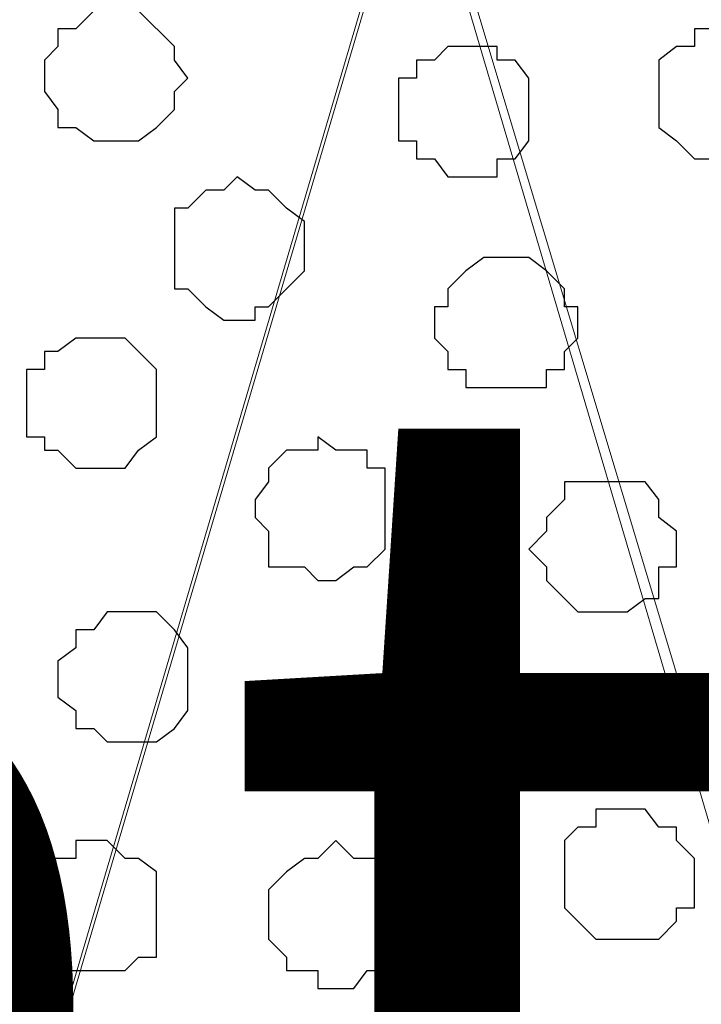
# Model space of a CAD drawing. Units: centimetres. Extents: x -8.5 to 8.7, y -9.5 to 13.4.
# Drawn here: x -1 to -0.6, y 0.1 to 0.6 of the extents above; entities that cross this region are included whole.
import ezdxf

# ---------------------------------------------------------------- set-up
doc = ezdxf.new("R2010")
doc.units = ezdxf.units.CM
doc.header["$MEASUREMENT"] = 0
doc.layers.add('Layer 1', color=7, linetype='Continuous')
doc.styles.add('240', font='arialbi.ttf', dxfattribs={"height": 1})

msp = doc.modelspace()

# ---------------------------------------------------------------- linework, layer by layer
at = {"layer": 'Layer 1', "color": 254}
msp.add_open_spline([(-7.03227, -0.90876), (-7.03227, -0.90876), (6.39163, -0.90876), (6.39163, -0.90876), (6.39163, -0.90876), (6.39163, -0.90876), (6.39163, 0.90946), (6.39163, 0.90946), (6.39163, 0.90946), (6.39163, 0.90946), (-7.03227, 0.90946), (-7.03227, 0.90946), (-7.03227, 0.90946), (-7.03227, 0.90946), (-7.03227, -0.90876), (-7.03227, -0.90876)], degree=3, knots=[0, 0, 0, 0, 0.25, 0.25, 0.25, 0.25, 0.5, 0.5, 0.5, 0.5, 0.75, 0.75, 0.75, 0.75, 1, 1, 1, 1], dxfattribs=at)
at = {"layer": 'Layer 1', "lineweight": 9}
for points, knots in [([(-7.03227, 0.90946), (-7.03227, 0.90946), (6.39163, 0.90946), (6.39163, 0.90946), (6.39163, 0.90946), (6.39163, 0.90946), (6.39163, -0.90876), (6.39163, -0.90876), (6.39163, -0.90876), (6.39163, -0.90876), (-7.03227, -0.90876), (-7.03227, -0.90876), (-7.03227, -0.90876), (-7.03227, -0.90876), (-7.03227, 0.90946), (-7.03227, 0.90946)], [0, 0, 0, 0, 0.25, 0.25, 0.25, 0.25, 0.5, 0.5, 0.5, 0.5, 0.75, 0.75, 0.75, 0.75, 1, 1, 1, 1]), ([(-1.16487, -0.64841), (-1.16487, -0.64841), (-0.78176, 0.64911), (-0.78176, 0.64911), (-0.78176, 0.64911), (-0.78176, 0.64911), (-0.77329, 0.67239), (-0.77329, 0.67239), (-0.77329, 0.67239), (-0.77329, 0.67239), (-0.78176, 0.69356), (-0.78176, 0.69356), (-0.78176, 0.69356), (-0.78176, 0.69356), (-0.78811, 0.71684), (-0.78811, 0.71684), (-0.78811, 0.71684), (-0.78811, 0.71684), (-0.79657, 0.73378), (-0.79657, 0.73378), (-0.79657, 0.73378), (-0.79657, 0.73378), (-0.83467, 0.77188), (-0.83467, 0.77188), (-0.83467, 0.77188), (-0.83467, 0.77188), (-0.88124, 0.79516), (-0.88124, 0.79516), (-0.88124, 0.79516), (-0.88124, 0.79516), (-0.94262, 0.81633), (-0.94262, 0.81633), (-0.94262, 0.81633), (-0.94262, 0.81633), (-1.01036, 0.83326), (-1.01036, 0.83326), (-1.01036, 0.83326), (-1.01036, 0.83326), (-1.08656, 0.83961), (-1.08656, 0.83961), (-1.08656, 0.83961), (-1.08656, 0.83961), (-1.16487, 0.84808), (-1.16487, 0.84808), (-1.16487, 0.84808), (-1.16487, 0.84808), (-1.24107, 0.83961), (-1.24107, 0.83961), (-1.24107, 0.83961), (-1.24107, 0.83961), (-1.31727, 0.83326), (-1.31727, 0.83326), (-1.31727, 0.83326), (-1.31727, 0.83326), (-1.38712, 0.81633), (-1.38712, 0.81633), (-1.38712, 0.81633), (-1.38712, 0.81633), (-1.44851, 0.79516), (-1.44851, 0.79516), (-1.44851, 0.79516), (-1.44851, 0.79516), (-1.49507, 0.77188), (-1.49507, 0.77188), (-1.49507, 0.77188), (-1.49507, 0.77188), (-1.53317, 0.73378), (-1.53317, 0.73378), (-1.53317, 0.73378), (-1.53317, 0.73378), (-1.53952, 0.71684), (-1.53952, 0.71684), (-1.53952, 0.71684), (-1.53952, 0.71684), (-1.54799, 0.69356), (-1.54799, 0.69356), (-1.54799, 0.69356), (-1.54799, 0.69356), (-1.55646, 0.67239), (-1.55646, 0.67239), (-1.55646, 0.67239), (-1.55646, 0.67239), (-1.54799, 0.64911), (-1.54799, 0.64911), (-1.54799, 0.64911), (-1.54799, 0.64911), (-1.16487, -0.64841), (-1.16487, -0.64841)], [0, 0, 0, 0, 0.045455, 0.045455, 0.045455, 0.045455, 0.090909, 0.090909, 0.090909, 0.090909, 0.136364, 0.136364, 0.136364, 0.136364, 0.181818, 0.181818, 0.181818, 0.181818, 0.227273, 0.227273, 0.227273, 0.227273, 0.272727, 0.272727, 0.272727, 0.272727, 0.318182, 0.318182, 0.318182, 0.318182, 0.363636, 0.363636, 0.363636, 0.363636, 0.409091, 0.409091, 0.409091, 0.409091, 0.454545, 0.454545, 0.454545, 0.454545, 0.5, 0.5, 0.5, 0.5, 0.545455, 0.545455, 0.545455, 0.545455, 0.590909, 0.590909, 0.590909, 0.590909, 0.636364, 0.636364, 0.636364, 0.636364, 0.681818, 0.681818, 0.681818, 0.681818, 0.727273, 0.727273, 0.727273, 0.727273, 0.772727, 0.772727, 0.772727, 0.772727, 0.818182, 0.818182, 0.818182, 0.818182, 0.863636, 0.863636, 0.863636, 0.863636, 0.909091, 0.909091, 0.909091, 0.909091, 0.954545, 0.954545, 0.954545, 0.954545, 1, 1, 1, 1]), ([(-0.37324, -0.64841), (-0.37324, -0.64841), (0.01623, 0.64064), (0.01623, 0.64064), (0.01623, 0.64064), (0.01623, 0.64064), (0.01623, 0.68721), (0.01623, 0.68721), (0.01623, 0.68721), (0.01623, 0.68721), (0.00988, 0.71049), (0.00988, 0.71049), (0.00988, 0.71049), (0.00988, 0.71049), (-0.00706, 0.73378), (-0.00706, 0.73378), (-0.00706, 0.73378), (-0.00706, 0.73378), (-0.04516, 0.76341), (-0.04516, 0.76341), (-0.04516, 0.76341), (-0.04516, 0.76341), (-0.08961, 0.79516), (-0.08961, 0.79516), (-0.08961, 0.79516), (-0.08961, 0.79516), (-0.15099, 0.81633), (-0.15099, 0.81633), (-0.15099, 0.81633), (-0.15099, 0.81633), (-0.22931, 0.83326), (-0.22931, 0.83326), (-0.22931, 0.83326), (-0.22931, 0.83326), (-0.30551, 0.83961), (-0.30551, 0.83961), (-0.30551, 0.83961), (-0.30551, 0.83961), (-0.38171, 0.84808), (-0.38171, 0.84808), (-0.38171, 0.84808), (-0.38171, 0.84808), (-0.45791, 0.84808), (-0.45791, 0.84808), (-0.45791, 0.84808), (-0.45791, 0.84808), (-0.53622, 0.83326), (-0.53622, 0.83326), (-0.53622, 0.83326), (-0.53622, 0.83326), (-0.60396, 0.82479), (-0.60396, 0.82479), (-0.60396, 0.82479), (-0.60396, 0.82479), (-0.66534, 0.80151), (-0.66534, 0.80151), (-0.66534, 0.80151), (-0.66534, 0.80151), (-0.72037, 0.77188), (-0.72037, 0.77188), (-0.72037, 0.77188), (-0.72037, 0.77188), (-0.75001, 0.74013), (-0.75001, 0.74013), (-0.75001, 0.74013), (-0.75001, 0.74013), (-0.76482, 0.72531), (-0.76482, 0.72531), (-0.76482, 0.72531), (-0.76482, 0.72531), (-0.77329, 0.70203), (-0.77329, 0.70203), (-0.77329, 0.70203), (-0.77329, 0.70203), (-0.77329, 0.67874), (-0.77329, 0.67874), (-0.77329, 0.67874), (-0.77329, 0.67874), (-0.76482, 0.65546), (-0.76482, 0.65546), (-0.76482, 0.65546), (-0.76482, 0.65546), (-0.37324, -0.64841), (-0.37324, -0.64841)], [0, 0, 0, 0, 0.047619, 0.047619, 0.047619, 0.047619, 0.095238, 0.095238, 0.095238, 0.095238, 0.142857, 0.142857, 0.142857, 0.142857, 0.190476, 0.190476, 0.190476, 0.190476, 0.238095, 0.238095, 0.238095, 0.238095, 0.285714, 0.285714, 0.285714, 0.285714, 0.333333, 0.333333, 0.333333, 0.333333, 0.380952, 0.380952, 0.380952, 0.380952, 0.428571, 0.428571, 0.428571, 0.428571, 0.47619, 0.47619, 0.47619, 0.47619, 0.52381, 0.52381, 0.52381, 0.52381, 0.571429, 0.571429, 0.571429, 0.571429, 0.619048, 0.619048, 0.619048, 0.619048, 0.666667, 0.666667, 0.666667, 0.666667, 0.714286, 0.714286, 0.714286, 0.714286, 0.761905, 0.761905, 0.761905, 0.761905, 0.809524, 0.809524, 0.809524, 0.809524, 0.857143, 0.857143, 0.857143, 0.857143, 0.904762, 0.904762, 0.904762, 0.904762, 0.952381, 0.952381, 0.952381, 0.952381, 1, 1, 1, 1]), ([(-0.77329, 0.67239), (-0.77329, 0.67239), (-0.39017, -0.62512), (-0.39017, -0.62512), (-0.39017, -0.62512), (-0.39017, -0.62512), (-0.38171, -0.64841), (-0.38171, -0.64841), (-0.38171, -0.64841), (-0.38171, -0.64841), (-0.39017, -0.67169), (-0.39017, -0.67169), (-0.39017, -0.67169), (-0.39017, -0.67169), (-0.39652, -0.69497), (-0.39652, -0.69497), (-0.39652, -0.69497), (-0.39652, -0.69497), (-0.40499, -0.70979), (-0.40499, -0.70979), (-0.40499, -0.70979), (-0.40499, -0.70979), (-0.44309, -0.74789), (-0.44309, -0.74789), (-0.44309, -0.74789), (-0.44309, -0.74789), (-0.48966, -0.77117), (-0.48966, -0.77117), (-0.48966, -0.77117), (-0.48966, -0.77117), (-0.55104, -0.79446), (-0.55104, -0.79446), (-0.55104, -0.79446), (-0.55104, -0.79446), (-0.61877, -0.80927), (-0.61877, -0.80927), (-0.61877, -0.80927), (-0.61877, -0.80927), (-0.69709, -0.81774), (-0.69709, -0.81774), (-0.69709, -0.81774), (-0.69709, -0.81774), (-0.77329, -0.82409), (-0.77329, -0.82409), (-0.77329, -0.82409), (-0.77329, -0.82409), (-0.84949, -0.81774), (-0.84949, -0.81774), (-0.84949, -0.81774), (-0.84949, -0.81774), (-0.92569, -0.80927), (-0.92569, -0.80927), (-0.92569, -0.80927), (-0.92569, -0.80927), (-0.99554, -0.79446), (-0.99554, -0.79446), (-0.99554, -0.79446), (-0.99554, -0.79446), (-1.05692, -0.77117), (-1.05692, -0.77117), (-1.05692, -0.77117), (-1.05692, -0.77117), (-1.10349, -0.74789), (-1.10349, -0.74789), (-1.10349, -0.74789), (-1.10349, -0.74789), (-1.14159, -0.70979), (-1.14159, -0.70979), (-1.14159, -0.70979), (-1.14159, -0.70979), (-1.14794, -0.69497), (-1.14794, -0.69497), (-1.14794, -0.69497), (-1.14794, -0.69497), (-1.15641, -0.67169), (-1.15641, -0.67169), (-1.15641, -0.67169), (-1.15641, -0.67169), (-1.16487, -0.64841), (-1.16487, -0.64841), (-1.16487, -0.64841), (-1.16487, -0.64841), (-1.15641, -0.62512), (-1.15641, -0.62512), (-1.15641, -0.62512), (-1.15641, -0.62512), (-0.77329, 0.67239), (-0.77329, 0.67239)], [0, 0, 0, 0, 0.045455, 0.045455, 0.045455, 0.045455, 0.090909, 0.090909, 0.090909, 0.090909, 0.136364, 0.136364, 0.136364, 0.136364, 0.181818, 0.181818, 0.181818, 0.181818, 0.227273, 0.227273, 0.227273, 0.227273, 0.272727, 0.272727, 0.272727, 0.272727, 0.318182, 0.318182, 0.318182, 0.318182, 0.363636, 0.363636, 0.363636, 0.363636, 0.409091, 0.409091, 0.409091, 0.409091, 0.454545, 0.454545, 0.454545, 0.454545, 0.5, 0.5, 0.5, 0.5, 0.545455, 0.545455, 0.545455, 0.545455, 0.590909, 0.590909, 0.590909, 0.590909, 0.636364, 0.636364, 0.636364, 0.636364, 0.681818, 0.681818, 0.681818, 0.681818, 0.727273, 0.727273, 0.727273, 0.727273, 0.772727, 0.772727, 0.772727, 0.772727, 0.818182, 0.818182, 0.818182, 0.818182, 0.863636, 0.863636, 0.863636, 0.863636, 0.909091, 0.909091, 0.909091, 0.909091, 0.954545, 0.954545, 0.954545, 0.954545, 1, 1, 1, 1])]:
    msp.add_open_spline(points, degree=3, knots=knots, dxfattribs=at)
at = {"layer": 'Layer 1', "color": 253}
for points, knots in [([(-0.91934, 0.58773), (-0.91934, 0.58773), (-0.90452, 0.58773), (-0.90452, 0.58773), (-0.90452, 0.58773), (-0.90452, 0.58773), (-0.88759, 0.57079), (-0.88759, 0.57079), (-0.88759, 0.57079), (-0.88759, 0.57079), (-0.88759, 0.56444), (-0.88759, 0.56444), (-0.88759, 0.56444), (-0.88759, 0.56444), (-0.88124, 0.55598), (-0.88124, 0.55598), (-0.88124, 0.55598), (-0.88124, 0.55598), (-0.88759, 0.54963), (-0.88759, 0.54963), (-0.88759, 0.54963), (-0.88759, 0.54963), (-0.88759, 0.54116), (-0.88759, 0.54116), (-0.88759, 0.54116), (-0.88759, 0.54116), (-0.89606, 0.53269), (-0.89606, 0.53269), (-0.89606, 0.53269), (-0.89606, 0.53269), (-0.90452, 0.52634), (-0.90452, 0.52634), (-0.90452, 0.52634), (-0.90452, 0.52634), (-0.92569, 0.52634), (-0.92569, 0.52634), (-0.92569, 0.52634), (-0.92569, 0.52634), (-0.93416, 0.53269), (-0.93416, 0.53269), (-0.93416, 0.53269), (-0.93416, 0.53269), (-0.94262, 0.53269), (-0.94262, 0.53269), (-0.94262, 0.53269), (-0.94262, 0.53269), (-0.94262, 0.54116), (-0.94262, 0.54116), (-0.94262, 0.54116), (-0.94262, 0.54116), (-0.94897, 0.54963), (-0.94897, 0.54963), (-0.94897, 0.54963), (-0.94897, 0.54963), (-0.94897, 0.56444), (-0.94897, 0.56444), (-0.94897, 0.56444), (-0.94897, 0.56444), (-0.94262, 0.57079), (-0.94262, 0.57079), (-0.94262, 0.57079), (-0.94262, 0.57079), (-0.94262, 0.57926), (-0.94262, 0.57926), (-0.94262, 0.57926), (-0.94262, 0.57926), (-0.93416, 0.57926), (-0.93416, 0.57926), (-0.93416, 0.57926), (-0.93416, 0.57926), (-0.92569, 0.58773), (-0.92569, 0.58773), (-0.92569, 0.58773), (-0.92569, 0.58773), (-0.91934, 0.58773), (-0.91934, 0.58773)], [0, 0, 0, 0, 0.052632, 0.052632, 0.052632, 0.052632, 0.105263, 0.105263, 0.105263, 0.105263, 0.157895, 0.157895, 0.157895, 0.157895, 0.210526, 0.210526, 0.210526, 0.210526, 0.263158, 0.263158, 0.263158, 0.263158, 0.315789, 0.315789, 0.315789, 0.315789, 0.368421, 0.368421, 0.368421, 0.368421, 0.421053, 0.421053, 0.421053, 0.421053, 0.473684, 0.473684, 0.473684, 0.473684, 0.526316, 0.526316, 0.526316, 0.526316, 0.578947, 0.578947, 0.578947, 0.578947, 0.631579, 0.631579, 0.631579, 0.631579, 0.684211, 0.684211, 0.684211, 0.684211, 0.736842, 0.736842, 0.736842, 0.736842, 0.789474, 0.789474, 0.789474, 0.789474, 0.842105, 0.842105, 0.842105, 0.842105, 0.894737, 0.894737, 0.894737, 0.894737, 0.947368, 0.947368, 0.947368, 0.947368, 1, 1, 1, 1]), ([(-0.75001, 0.57079), (-0.75001, 0.57079), (-0.73519, 0.57079), (-0.73519, 0.57079), (-0.73519, 0.57079), (-0.73519, 0.57079), (-0.73519, 0.56444), (-0.73519, 0.56444), (-0.73519, 0.56444), (-0.73519, 0.56444), (-0.72672, 0.56444), (-0.72672, 0.56444), (-0.72672, 0.56444), (-0.72672, 0.56444), (-0.72037, 0.55598), (-0.72037, 0.55598), (-0.72037, 0.55598), (-0.72037, 0.55598), (-0.72037, 0.52634), (-0.72037, 0.52634), (-0.72037, 0.52634), (-0.72037, 0.52634), (-0.72672, 0.51788), (-0.72672, 0.51788), (-0.72672, 0.51788), (-0.72672, 0.51788), (-0.73519, 0.51788), (-0.73519, 0.51788), (-0.73519, 0.51788), (-0.73519, 0.51788), (-0.73519, 0.50941), (-0.73519, 0.50941), (-0.73519, 0.50941), (-0.73519, 0.50941), (-0.75847, 0.50941), (-0.75847, 0.50941), (-0.75847, 0.50941), (-0.75847, 0.50941), (-0.76482, 0.51788), (-0.76482, 0.51788), (-0.76482, 0.51788), (-0.76482, 0.51788), (-0.77329, 0.51788), (-0.77329, 0.51788), (-0.77329, 0.51788), (-0.77329, 0.51788), (-0.77329, 0.52634), (-0.77329, 0.52634), (-0.77329, 0.52634), (-0.77329, 0.52634), (-0.78176, 0.52634), (-0.78176, 0.52634), (-0.78176, 0.52634), (-0.78176, 0.52634), (-0.78176, 0.55598), (-0.78176, 0.55598), (-0.78176, 0.55598), (-0.78176, 0.55598), (-0.77329, 0.55598), (-0.77329, 0.55598), (-0.77329, 0.55598), (-0.77329, 0.55598), (-0.77329, 0.56444), (-0.77329, 0.56444), (-0.77329, 0.56444), (-0.77329, 0.56444), (-0.76482, 0.56444), (-0.76482, 0.56444), (-0.76482, 0.56444), (-0.76482, 0.56444), (-0.75847, 0.57079), (-0.75847, 0.57079), (-0.75847, 0.57079), (-0.75847, 0.57079), (-0.75001, 0.57079), (-0.75001, 0.57079)], [0, 0, 0, 0, 0.052632, 0.052632, 0.052632, 0.052632, 0.105263, 0.105263, 0.105263, 0.105263, 0.157895, 0.157895, 0.157895, 0.157895, 0.210526, 0.210526, 0.210526, 0.210526, 0.263158, 0.263158, 0.263158, 0.263158, 0.315789, 0.315789, 0.315789, 0.315789, 0.368421, 0.368421, 0.368421, 0.368421, 0.421053, 0.421053, 0.421053, 0.421053, 0.473684, 0.473684, 0.473684, 0.473684, 0.526316, 0.526316, 0.526316, 0.526316, 0.578947, 0.578947, 0.578947, 0.578947, 0.631579, 0.631579, 0.631579, 0.631579, 0.684211, 0.684211, 0.684211, 0.684211, 0.736842, 0.736842, 0.736842, 0.736842, 0.789474, 0.789474, 0.789474, 0.789474, 0.842105, 0.842105, 0.842105, 0.842105, 0.894737, 0.894737, 0.894737, 0.894737, 0.947368, 0.947368, 0.947368, 0.947368, 1, 1, 1, 1]), ([(-0.85796, 0.50941), (-0.85796, 0.50941), (-0.84949, 0.50306), (-0.84949, 0.50306), (-0.84949, 0.50306), (-0.84949, 0.50306), (-0.84314, 0.50306), (-0.84314, 0.50306), (-0.84314, 0.50306), (-0.84314, 0.50306), (-0.83467, 0.49459), (-0.83467, 0.49459), (-0.83467, 0.49459), (-0.83467, 0.49459), (-0.82621, 0.48824), (-0.82621, 0.48824), (-0.82621, 0.48824), (-0.82621, 0.48824), (-0.82621, 0.46496), (-0.82621, 0.46496), (-0.82621, 0.46496), (-0.82621, 0.46496), (-0.84314, 0.44803), (-0.84314, 0.44803), (-0.84314, 0.44803), (-0.84314, 0.44803), (-0.84949, 0.44803), (-0.84949, 0.44803), (-0.84949, 0.44803), (-0.84949, 0.44803), (-0.84949, 0.44168), (-0.84949, 0.44168), (-0.84949, 0.44168), (-0.84949, 0.44168), (-0.86431, 0.44168), (-0.86431, 0.44168), (-0.86431, 0.44168), (-0.86431, 0.44168), (-0.87277, 0.44803), (-0.87277, 0.44803), (-0.87277, 0.44803), (-0.87277, 0.44803), (-0.88124, 0.45649), (-0.88124, 0.45649), (-0.88124, 0.45649), (-0.88124, 0.45649), (-0.88759, 0.45649), (-0.88759, 0.45649), (-0.88759, 0.45649), (-0.88759, 0.45649), (-0.88759, 0.49459), (-0.88759, 0.49459), (-0.88759, 0.49459), (-0.88759, 0.49459), (-0.88124, 0.49459), (-0.88124, 0.49459), (-0.88124, 0.49459), (-0.88124, 0.49459), (-0.87277, 0.50306), (-0.87277, 0.50306), (-0.87277, 0.50306), (-0.87277, 0.50306), (-0.86431, 0.50306), (-0.86431, 0.50306), (-0.86431, 0.50306), (-0.86431, 0.50306), (-0.85796, 0.50941), (-0.85796, 0.50941)], [0, 0, 0, 0, 0.058824, 0.058824, 0.058824, 0.058824, 0.117647, 0.117647, 0.117647, 0.117647, 0.176471, 0.176471, 0.176471, 0.176471, 0.235294, 0.235294, 0.235294, 0.235294, 0.294118, 0.294118, 0.294118, 0.294118, 0.352941, 0.352941, 0.352941, 0.352941, 0.411765, 0.411765, 0.411765, 0.411765, 0.470588, 0.470588, 0.470588, 0.470588, 0.529412, 0.529412, 0.529412, 0.529412, 0.588235, 0.588235, 0.588235, 0.588235, 0.647059, 0.647059, 0.647059, 0.647059, 0.705882, 0.705882, 0.705882, 0.705882, 0.764706, 0.764706, 0.764706, 0.764706, 0.823529, 0.823529, 0.823529, 0.823529, 0.882353, 0.882353, 0.882353, 0.882353, 0.941176, 0.941176, 0.941176, 0.941176, 1, 1, 1, 1]), ([(-0.72672, 0.47131), (-0.72672, 0.47131), (-0.72037, 0.47131), (-0.72037, 0.47131), (-0.72037, 0.47131), (-0.72037, 0.47131), (-0.71191, 0.46496), (-0.71191, 0.46496), (-0.71191, 0.46496), (-0.71191, 0.46496), (-0.70344, 0.45649), (-0.70344, 0.45649), (-0.70344, 0.45649), (-0.70344, 0.45649), (-0.70344, 0.44803), (-0.70344, 0.44803), (-0.70344, 0.44803), (-0.70344, 0.44803), (-0.69709, 0.44803), (-0.69709, 0.44803), (-0.69709, 0.44803), (-0.69709, 0.44803), (-0.69709, 0.43321), (-0.69709, 0.43321), (-0.69709, 0.43321), (-0.69709, 0.43321), (-0.70344, 0.42686), (-0.70344, 0.42686), (-0.70344, 0.42686), (-0.70344, 0.42686), (-0.70344, 0.41839), (-0.70344, 0.41839), (-0.70344, 0.41839), (-0.70344, 0.41839), (-0.71191, 0.41839), (-0.71191, 0.41839), (-0.71191, 0.41839), (-0.71191, 0.41839), (-0.71191, 0.40993), (-0.71191, 0.40993), (-0.71191, 0.40993), (-0.71191, 0.40993), (-0.75001, 0.40993), (-0.75001, 0.40993), (-0.75001, 0.40993), (-0.75001, 0.40993), (-0.75001, 0.41839), (-0.75001, 0.41839), (-0.75001, 0.41839), (-0.75001, 0.41839), (-0.75847, 0.41839), (-0.75847, 0.41839), (-0.75847, 0.41839), (-0.75847, 0.41839), (-0.75847, 0.42686), (-0.75847, 0.42686), (-0.75847, 0.42686), (-0.75847, 0.42686), (-0.76482, 0.43321), (-0.76482, 0.43321), (-0.76482, 0.43321), (-0.76482, 0.43321), (-0.76482, 0.44803), (-0.76482, 0.44803), (-0.76482, 0.44803), (-0.76482, 0.44803), (-0.75847, 0.44803), (-0.75847, 0.44803), (-0.75847, 0.44803), (-0.75847, 0.44803), (-0.75847, 0.45649), (-0.75847, 0.45649), (-0.75847, 0.45649), (-0.75847, 0.45649), (-0.75001, 0.46496), (-0.75001, 0.46496), (-0.75001, 0.46496), (-0.75001, 0.46496), (-0.74154, 0.47131), (-0.74154, 0.47131), (-0.74154, 0.47131), (-0.74154, 0.47131), (-0.72672, 0.47131), (-0.72672, 0.47131)], [0, 0, 0, 0, 0.047619, 0.047619, 0.047619, 0.047619, 0.095238, 0.095238, 0.095238, 0.095238, 0.142857, 0.142857, 0.142857, 0.142857, 0.190476, 0.190476, 0.190476, 0.190476, 0.238095, 0.238095, 0.238095, 0.238095, 0.285714, 0.285714, 0.285714, 0.285714, 0.333333, 0.333333, 0.333333, 0.333333, 0.380952, 0.380952, 0.380952, 0.380952, 0.428571, 0.428571, 0.428571, 0.428571, 0.47619, 0.47619, 0.47619, 0.47619, 0.52381, 0.52381, 0.52381, 0.52381, 0.571429, 0.571429, 0.571429, 0.571429, 0.619048, 0.619048, 0.619048, 0.619048, 0.666667, 0.666667, 0.666667, 0.666667, 0.714286, 0.714286, 0.714286, 0.714286, 0.761905, 0.761905, 0.761905, 0.761905, 0.809524, 0.809524, 0.809524, 0.809524, 0.857143, 0.857143, 0.857143, 0.857143, 0.904762, 0.904762, 0.904762, 0.904762, 0.952381, 0.952381, 0.952381, 0.952381, 1, 1, 1, 1]), ([(-0.92569, 0.43321), (-0.92569, 0.43321), (-0.91087, 0.43321), (-0.91087, 0.43321), (-0.91087, 0.43321), (-0.91087, 0.43321), (-0.90452, 0.42686), (-0.90452, 0.42686), (-0.90452, 0.42686), (-0.90452, 0.42686), (-0.89606, 0.41839), (-0.89606, 0.41839), (-0.89606, 0.41839), (-0.89606, 0.41839), (-0.89606, 0.38664), (-0.89606, 0.38664), (-0.89606, 0.38664), (-0.89606, 0.38664), (-0.90452, 0.38029), (-0.90452, 0.38029), (-0.90452, 0.38029), (-0.90452, 0.38029), (-0.91087, 0.37183), (-0.91087, 0.37183), (-0.91087, 0.37183), (-0.91087, 0.37183), (-0.93416, 0.37183), (-0.93416, 0.37183), (-0.93416, 0.37183), (-0.93416, 0.37183), (-0.94262, 0.38029), (-0.94262, 0.38029), (-0.94262, 0.38029), (-0.94262, 0.38029), (-0.94897, 0.38029), (-0.94897, 0.38029), (-0.94897, 0.38029), (-0.94897, 0.38029), (-0.94897, 0.38664), (-0.94897, 0.38664), (-0.94897, 0.38664), (-0.94897, 0.38664), (-0.95744, 0.38664), (-0.95744, 0.38664), (-0.95744, 0.38664), (-0.95744, 0.38664), (-0.95744, 0.41839), (-0.95744, 0.41839), (-0.95744, 0.41839), (-0.95744, 0.41839), (-0.94897, 0.41839), (-0.94897, 0.41839), (-0.94897, 0.41839), (-0.94897, 0.41839), (-0.94897, 0.42686), (-0.94897, 0.42686), (-0.94897, 0.42686), (-0.94897, 0.42686), (-0.94262, 0.42686), (-0.94262, 0.42686), (-0.94262, 0.42686), (-0.94262, 0.42686), (-0.93416, 0.43321), (-0.93416, 0.43321), (-0.93416, 0.43321), (-0.93416, 0.43321), (-0.92569, 0.43321), (-0.92569, 0.43321)], [0, 0, 0, 0, 0.058824, 0.058824, 0.058824, 0.058824, 0.117647, 0.117647, 0.117647, 0.117647, 0.176471, 0.176471, 0.176471, 0.176471, 0.235294, 0.235294, 0.235294, 0.235294, 0.294118, 0.294118, 0.294118, 0.294118, 0.352941, 0.352941, 0.352941, 0.352941, 0.411765, 0.411765, 0.411765, 0.411765, 0.470588, 0.470588, 0.470588, 0.470588, 0.529412, 0.529412, 0.529412, 0.529412, 0.588235, 0.588235, 0.588235, 0.588235, 0.647059, 0.647059, 0.647059, 0.647059, 0.705882, 0.705882, 0.705882, 0.705882, 0.764706, 0.764706, 0.764706, 0.764706, 0.823529, 0.823529, 0.823529, 0.823529, 0.882353, 0.882353, 0.882353, 0.882353, 0.941176, 0.941176, 0.941176, 0.941176, 1, 1, 1, 1]), ([(-0.81986, 0.38664), (-0.81986, 0.38664), (-0.81139, 0.38029), (-0.81139, 0.38029), (-0.81139, 0.38029), (-0.81139, 0.38029), (-0.79657, 0.38029), (-0.79657, 0.38029), (-0.79657, 0.38029), (-0.79657, 0.38029), (-0.79657, 0.37183), (-0.79657, 0.37183), (-0.79657, 0.37183), (-0.79657, 0.37183), (-0.78811, 0.37183), (-0.78811, 0.37183), (-0.78811, 0.37183), (-0.78811, 0.37183), (-0.78811, 0.33373), (-0.78811, 0.33373), (-0.78811, 0.33373), (-0.78811, 0.33373), (-0.79657, 0.32526), (-0.79657, 0.32526), (-0.79657, 0.32526), (-0.79657, 0.32526), (-0.80292, 0.32526), (-0.80292, 0.32526), (-0.80292, 0.32526), (-0.80292, 0.32526), (-0.81139, 0.31891), (-0.81139, 0.31891), (-0.81139, 0.31891), (-0.81139, 0.31891), (-0.81986, 0.31891), (-0.81986, 0.31891), (-0.81986, 0.31891), (-0.81986, 0.31891), (-0.82621, 0.32526), (-0.82621, 0.32526), (-0.82621, 0.32526), (-0.82621, 0.32526), (-0.84314, 0.32526), (-0.84314, 0.32526), (-0.84314, 0.32526), (-0.84314, 0.32526), (-0.84314, 0.34219), (-0.84314, 0.34219), (-0.84314, 0.34219), (-0.84314, 0.34219), (-0.84949, 0.34854), (-0.84949, 0.34854), (-0.84949, 0.34854), (-0.84949, 0.34854), (-0.84949, 0.35701), (-0.84949, 0.35701), (-0.84949, 0.35701), (-0.84949, 0.35701), (-0.84314, 0.36548), (-0.84314, 0.36548), (-0.84314, 0.36548), (-0.84314, 0.36548), (-0.84314, 0.37183), (-0.84314, 0.37183), (-0.84314, 0.37183), (-0.84314, 0.37183), (-0.83467, 0.38029), (-0.83467, 0.38029), (-0.83467, 0.38029), (-0.83467, 0.38029), (-0.81986, 0.38029), (-0.81986, 0.38029), (-0.81986, 0.38029), (-0.81986, 0.38029), (-0.81986, 0.38664), (-0.81986, 0.38664)], [0, 0, 0, 0, 0.052632, 0.052632, 0.052632, 0.052632, 0.105263, 0.105263, 0.105263, 0.105263, 0.157895, 0.157895, 0.157895, 0.157895, 0.210526, 0.210526, 0.210526, 0.210526, 0.263158, 0.263158, 0.263158, 0.263158, 0.315789, 0.315789, 0.315789, 0.315789, 0.368421, 0.368421, 0.368421, 0.368421, 0.421053, 0.421053, 0.421053, 0.421053, 0.473684, 0.473684, 0.473684, 0.473684, 0.526316, 0.526316, 0.526316, 0.526316, 0.578947, 0.578947, 0.578947, 0.578947, 0.631579, 0.631579, 0.631579, 0.631579, 0.684211, 0.684211, 0.684211, 0.684211, 0.736842, 0.736842, 0.736842, 0.736842, 0.789474, 0.789474, 0.789474, 0.789474, 0.842105, 0.842105, 0.842105, 0.842105, 0.894737, 0.894737, 0.894737, 0.894737, 0.947368, 0.947368, 0.947368, 0.947368, 1, 1, 1, 1]), ([(-0.68016, 0.36548), (-0.68016, 0.36548), (-0.66534, 0.36548), (-0.66534, 0.36548), (-0.66534, 0.36548), (-0.66534, 0.36548), (-0.65899, 0.35701), (-0.65899, 0.35701), (-0.65899, 0.35701), (-0.65899, 0.35701), (-0.65899, 0.34854), (-0.65899, 0.34854), (-0.65899, 0.34854), (-0.65899, 0.34854), (-0.65052, 0.34219), (-0.65052, 0.34219), (-0.65052, 0.34219), (-0.65052, 0.34219), (-0.65052, 0.32526), (-0.65052, 0.32526), (-0.65052, 0.32526), (-0.65052, 0.32526), (-0.65899, 0.32526), (-0.65899, 0.32526), (-0.65899, 0.32526), (-0.65899, 0.32526), (-0.65899, 0.31044), (-0.65899, 0.31044), (-0.65899, 0.31044), (-0.65899, 0.31044), (-0.66534, 0.31044), (-0.66534, 0.31044), (-0.66534, 0.31044), (-0.66534, 0.31044), (-0.67381, 0.30409), (-0.67381, 0.30409), (-0.67381, 0.30409), (-0.67381, 0.30409), (-0.69709, 0.30409), (-0.69709, 0.30409), (-0.69709, 0.30409), (-0.69709, 0.30409), (-0.70344, 0.31044), (-0.70344, 0.31044), (-0.70344, 0.31044), (-0.70344, 0.31044), (-0.71191, 0.31891), (-0.71191, 0.31891), (-0.71191, 0.31891), (-0.71191, 0.31891), (-0.71191, 0.32526), (-0.71191, 0.32526), (-0.71191, 0.32526), (-0.71191, 0.32526), (-0.72037, 0.33373), (-0.72037, 0.33373), (-0.72037, 0.33373), (-0.72037, 0.33373), (-0.71191, 0.34219), (-0.71191, 0.34219), (-0.71191, 0.34219), (-0.71191, 0.34219), (-0.71191, 0.34854), (-0.71191, 0.34854), (-0.71191, 0.34854), (-0.71191, 0.34854), (-0.70344, 0.35701), (-0.70344, 0.35701), (-0.70344, 0.35701), (-0.70344, 0.35701), (-0.70344, 0.36548), (-0.70344, 0.36548), (-0.70344, 0.36548), (-0.70344, 0.36548), (-0.68016, 0.36548), (-0.68016, 0.36548)], [0, 0, 0, 0, 0.052632, 0.052632, 0.052632, 0.052632, 0.105263, 0.105263, 0.105263, 0.105263, 0.157895, 0.157895, 0.157895, 0.157895, 0.210526, 0.210526, 0.210526, 0.210526, 0.263158, 0.263158, 0.263158, 0.263158, 0.315789, 0.315789, 0.315789, 0.315789, 0.368421, 0.368421, 0.368421, 0.368421, 0.421053, 0.421053, 0.421053, 0.421053, 0.473684, 0.473684, 0.473684, 0.473684, 0.526316, 0.526316, 0.526316, 0.526316, 0.578947, 0.578947, 0.578947, 0.578947, 0.631579, 0.631579, 0.631579, 0.631579, 0.684211, 0.684211, 0.684211, 0.684211, 0.736842, 0.736842, 0.736842, 0.736842, 0.789474, 0.789474, 0.789474, 0.789474, 0.842105, 0.842105, 0.842105, 0.842105, 0.894737, 0.894737, 0.894737, 0.894737, 0.947368, 0.947368, 0.947368, 0.947368, 1, 1, 1, 1]), ([(-0.91087, 0.30409), (-0.91087, 0.30409), (-0.89606, 0.30409), (-0.89606, 0.30409), (-0.89606, 0.30409), (-0.89606, 0.30409), (-0.88759, 0.29563), (-0.88759, 0.29563), (-0.88759, 0.29563), (-0.88759, 0.29563), (-0.88124, 0.28716), (-0.88124, 0.28716), (-0.88124, 0.28716), (-0.88124, 0.28716), (-0.88124, 0.25753), (-0.88124, 0.25753), (-0.88124, 0.25753), (-0.88124, 0.25753), (-0.88759, 0.24906), (-0.88759, 0.24906), (-0.88759, 0.24906), (-0.88759, 0.24906), (-0.89606, 0.24271), (-0.89606, 0.24271), (-0.89606, 0.24271), (-0.89606, 0.24271), (-0.91934, 0.24271), (-0.91934, 0.24271), (-0.91934, 0.24271), (-0.91934, 0.24271), (-0.92569, 0.24906), (-0.92569, 0.24906), (-0.92569, 0.24906), (-0.92569, 0.24906), (-0.93416, 0.24906), (-0.93416, 0.24906), (-0.93416, 0.24906), (-0.93416, 0.24906), (-0.93416, 0.25753), (-0.93416, 0.25753), (-0.93416, 0.25753), (-0.93416, 0.25753), (-0.94262, 0.26388), (-0.94262, 0.26388), (-0.94262, 0.26388), (-0.94262, 0.26388), (-0.94262, 0.28081), (-0.94262, 0.28081), (-0.94262, 0.28081), (-0.94262, 0.28081), (-0.93416, 0.28716), (-0.93416, 0.28716), (-0.93416, 0.28716), (-0.93416, 0.28716), (-0.93416, 0.29563), (-0.93416, 0.29563), (-0.93416, 0.29563), (-0.93416, 0.29563), (-0.92569, 0.29563), (-0.92569, 0.29563), (-0.92569, 0.29563), (-0.92569, 0.29563), (-0.91934, 0.30409), (-0.91934, 0.30409), (-0.91934, 0.30409), (-0.91934, 0.30409), (-0.91087, 0.30409), (-0.91087, 0.30409)], [0, 0, 0, 0, 0.058824, 0.058824, 0.058824, 0.058824, 0.117647, 0.117647, 0.117647, 0.117647, 0.176471, 0.176471, 0.176471, 0.176471, 0.235294, 0.235294, 0.235294, 0.235294, 0.294118, 0.294118, 0.294118, 0.294118, 0.352941, 0.352941, 0.352941, 0.352941, 0.411765, 0.411765, 0.411765, 0.411765, 0.470588, 0.470588, 0.470588, 0.470588, 0.529412, 0.529412, 0.529412, 0.529412, 0.588235, 0.588235, 0.588235, 0.588235, 0.647059, 0.647059, 0.647059, 0.647059, 0.705882, 0.705882, 0.705882, 0.705882, 0.764706, 0.764706, 0.764706, 0.764706, 0.823529, 0.823529, 0.823529, 0.823529, 0.882353, 0.882353, 0.882353, 0.882353, 0.941176, 0.941176, 0.941176, 0.941176, 1, 1, 1, 1]), ([(-0.76482, 0.28716), (-0.76482, 0.28716), (-0.75001, 0.28716), (-0.75001, 0.28716), (-0.75001, 0.28716), (-0.75001, 0.28716), (-0.75001, 0.28081), (-0.75001, 0.28081), (-0.75001, 0.28081), (-0.75001, 0.28081), (-0.74154, 0.28081), (-0.74154, 0.28081), (-0.74154, 0.28081), (-0.74154, 0.28081), (-0.74154, 0.27234), (-0.74154, 0.27234), (-0.74154, 0.27234), (-0.74154, 0.27234), (-0.73519, 0.27234), (-0.73519, 0.27234), (-0.73519, 0.27234), (-0.73519, 0.27234), (-0.73519, 0.24271), (-0.73519, 0.24271), (-0.73519, 0.24271), (-0.73519, 0.24271), (-0.74154, 0.24271), (-0.74154, 0.24271), (-0.74154, 0.24271), (-0.74154, 0.24271), (-0.74154, 0.23424), (-0.74154, 0.23424), (-0.74154, 0.23424), (-0.74154, 0.23424), (-0.75001, 0.23424), (-0.75001, 0.23424), (-0.75001, 0.23424), (-0.75001, 0.23424), (-0.75001, 0.22578), (-0.75001, 0.22578), (-0.75001, 0.22578), (-0.75001, 0.22578), (-0.78176, 0.22578), (-0.78176, 0.22578), (-0.78176, 0.22578), (-0.78176, 0.22578), (-0.78176, 0.23424), (-0.78176, 0.23424), (-0.78176, 0.23424), (-0.78176, 0.23424), (-0.78811, 0.23424), (-0.78811, 0.23424), (-0.78811, 0.23424), (-0.78811, 0.23424), (-0.78811, 0.24271), (-0.78811, 0.24271), (-0.78811, 0.24271), (-0.78811, 0.24271), (-0.79657, 0.24271), (-0.79657, 0.24271), (-0.79657, 0.24271), (-0.79657, 0.24271), (-0.79657, 0.27234), (-0.79657, 0.27234), (-0.79657, 0.27234), (-0.79657, 0.27234), (-0.78811, 0.27234), (-0.78811, 0.27234), (-0.78811, 0.27234), (-0.78811, 0.27234), (-0.78811, 0.28081), (-0.78811, 0.28081), (-0.78811, 0.28081), (-0.78811, 0.28081), (-0.78176, 0.28081), (-0.78176, 0.28081), (-0.78176, 0.28081), (-0.78176, 0.28081), (-0.78176, 0.28716), (-0.78176, 0.28716), (-0.78176, 0.28716), (-0.78176, 0.28716), (-0.76482, 0.28716), (-0.76482, 0.28716)], [0, 0, 0, 0, 0.047619, 0.047619, 0.047619, 0.047619, 0.095238, 0.095238, 0.095238, 0.095238, 0.142857, 0.142857, 0.142857, 0.142857, 0.190476, 0.190476, 0.190476, 0.190476, 0.238095, 0.238095, 0.238095, 0.238095, 0.285714, 0.285714, 0.285714, 0.285714, 0.333333, 0.333333, 0.333333, 0.333333, 0.380952, 0.380952, 0.380952, 0.380952, 0.428571, 0.428571, 0.428571, 0.428571, 0.47619, 0.47619, 0.47619, 0.47619, 0.52381, 0.52381, 0.52381, 0.52381, 0.571429, 0.571429, 0.571429, 0.571429, 0.619048, 0.619048, 0.619048, 0.619048, 0.666667, 0.666667, 0.666667, 0.666667, 0.714286, 0.714286, 0.714286, 0.714286, 0.761905, 0.761905, 0.761905, 0.761905, 0.809524, 0.809524, 0.809524, 0.809524, 0.857143, 0.857143, 0.857143, 0.857143, 0.904762, 0.904762, 0.904762, 0.904762, 0.952381, 0.952381, 0.952381, 0.952381, 1, 1, 1, 1]), ([(-0.67381, 0.21096), (-0.67381, 0.21096), (-0.66534, 0.21096), (-0.66534, 0.21096), (-0.66534, 0.21096), (-0.66534, 0.21096), (-0.65899, 0.20249), (-0.65899, 0.20249), (-0.65899, 0.20249), (-0.65899, 0.20249), (-0.65052, 0.20249), (-0.65052, 0.20249), (-0.65052, 0.20249), (-0.65052, 0.20249), (-0.65052, 0.19614), (-0.65052, 0.19614), (-0.65052, 0.19614), (-0.65052, 0.19614), (-0.64206, 0.18768), (-0.64206, 0.18768), (-0.64206, 0.18768), (-0.64206, 0.18768), (-0.64206, 0.16439), (-0.64206, 0.16439), (-0.64206, 0.16439), (-0.64206, 0.16439), (-0.65052, 0.16439), (-0.65052, 0.16439), (-0.65052, 0.16439), (-0.65052, 0.16439), (-0.65052, 0.15804), (-0.65052, 0.15804), (-0.65052, 0.15804), (-0.65052, 0.15804), (-0.65899, 0.14958), (-0.65899, 0.14958), (-0.65899, 0.14958), (-0.65899, 0.14958), (-0.68862, 0.14958), (-0.68862, 0.14958), (-0.68862, 0.14958), (-0.68862, 0.14958), (-0.69709, 0.15804), (-0.69709, 0.15804), (-0.69709, 0.15804), (-0.69709, 0.15804), (-0.70344, 0.16439), (-0.70344, 0.16439), (-0.70344, 0.16439), (-0.70344, 0.16439), (-0.70344, 0.19614), (-0.70344, 0.19614), (-0.70344, 0.19614), (-0.70344, 0.19614), (-0.69709, 0.20249), (-0.69709, 0.20249), (-0.69709, 0.20249), (-0.69709, 0.20249), (-0.68862, 0.20249), (-0.68862, 0.20249), (-0.68862, 0.20249), (-0.68862, 0.20249), (-0.68862, 0.21096), (-0.68862, 0.21096), (-0.68862, 0.21096), (-0.68862, 0.21096), (-0.67381, 0.21096), (-0.67381, 0.21096)], [0, 0, 0, 0, 0.058824, 0.058824, 0.058824, 0.058824, 0.117647, 0.117647, 0.117647, 0.117647, 0.176471, 0.176471, 0.176471, 0.176471, 0.235294, 0.235294, 0.235294, 0.235294, 0.294118, 0.294118, 0.294118, 0.294118, 0.352941, 0.352941, 0.352941, 0.352941, 0.411765, 0.411765, 0.411765, 0.411765, 0.470588, 0.470588, 0.470588, 0.470588, 0.529412, 0.529412, 0.529412, 0.529412, 0.588235, 0.588235, 0.588235, 0.588235, 0.647059, 0.647059, 0.647059, 0.647059, 0.705882, 0.705882, 0.705882, 0.705882, 0.764706, 0.764706, 0.764706, 0.764706, 0.823529, 0.823529, 0.823529, 0.823529, 0.882353, 0.882353, 0.882353, 0.882353, 0.941176, 0.941176, 0.941176, 0.941176, 1, 1, 1, 1]), ([(-0.81139, 0.19614), (-0.81139, 0.19614), (-0.80292, 0.18768), (-0.80292, 0.18768), (-0.80292, 0.18768), (-0.80292, 0.18768), (-0.78811, 0.18768), (-0.78811, 0.18768), (-0.78811, 0.18768), (-0.78811, 0.18768), (-0.78811, 0.18133), (-0.78811, 0.18133), (-0.78811, 0.18133), (-0.78811, 0.18133), (-0.78176, 0.18133), (-0.78176, 0.18133), (-0.78176, 0.18133), (-0.78176, 0.18133), (-0.78176, 0.14111), (-0.78176, 0.14111), (-0.78176, 0.14111), (-0.78176, 0.14111), (-0.78811, 0.13476), (-0.78811, 0.13476), (-0.78811, 0.13476), (-0.78811, 0.13476), (-0.79657, 0.13476), (-0.79657, 0.13476), (-0.79657, 0.13476), (-0.79657, 0.13476), (-0.80292, 0.12629), (-0.80292, 0.12629), (-0.80292, 0.12629), (-0.80292, 0.12629), (-0.81986, 0.12629), (-0.81986, 0.12629), (-0.81986, 0.12629), (-0.81986, 0.12629), (-0.81986, 0.13476), (-0.81986, 0.13476), (-0.81986, 0.13476), (-0.81986, 0.13476), (-0.83467, 0.13476), (-0.83467, 0.13476), (-0.83467, 0.13476), (-0.83467, 0.13476), (-0.83467, 0.14111), (-0.83467, 0.14111), (-0.83467, 0.14111), (-0.83467, 0.14111), (-0.84314, 0.14958), (-0.84314, 0.14958), (-0.84314, 0.14958), (-0.84314, 0.14958), (-0.84314, 0.17286), (-0.84314, 0.17286), (-0.84314, 0.17286), (-0.84314, 0.17286), (-0.83467, 0.18133), (-0.83467, 0.18133), (-0.83467, 0.18133), (-0.83467, 0.18133), (-0.82621, 0.18768), (-0.82621, 0.18768), (-0.82621, 0.18768), (-0.82621, 0.18768), (-0.81986, 0.18768), (-0.81986, 0.18768), (-0.81986, 0.18768), (-0.81986, 0.18768), (-0.81139, 0.19614), (-0.81139, 0.19614)], [0, 0, 0, 0, 0.055556, 0.055556, 0.055556, 0.055556, 0.111111, 0.111111, 0.111111, 0.111111, 0.166667, 0.166667, 0.166667, 0.166667, 0.222222, 0.222222, 0.222222, 0.222222, 0.277778, 0.277778, 0.277778, 0.277778, 0.333333, 0.333333, 0.333333, 0.333333, 0.388889, 0.388889, 0.388889, 0.388889, 0.444444, 0.444444, 0.444444, 0.444444, 0.5, 0.5, 0.5, 0.5, 0.555556, 0.555556, 0.555556, 0.555556, 0.611111, 0.611111, 0.611111, 0.611111, 0.666667, 0.666667, 0.666667, 0.666667, 0.722222, 0.722222, 0.722222, 0.722222, 0.777778, 0.777778, 0.777778, 0.777778, 0.833333, 0.833333, 0.833333, 0.833333, 0.888889, 0.888889, 0.888889, 0.888889, 0.944444, 0.944444, 0.944444, 0.944444, 1, 1, 1, 1])]:
    msp.add_open_spline(points, degree=3, knots=knots, dxfattribs=at)
at = {"layer": 'Layer 1', "color": 251}
msp.add_open_spline([(-0.62724, 0.57926), (-0.62724, 0.57926), (-0.61877, 0.57926), (-0.61877, 0.57926), (-0.61877, 0.57926), (-0.61877, 0.57926), (-0.61242, 0.57079), (-0.61242, 0.57079), (-0.61242, 0.57079), (-0.61242, 0.57079), (-0.60396, 0.57079), (-0.60396, 0.57079), (-0.60396, 0.57079), (-0.60396, 0.57079), (-0.60396, 0.56444), (-0.60396, 0.56444), (-0.60396, 0.56444), (-0.60396, 0.56444), (-0.59761, 0.56444), (-0.59761, 0.56444), (-0.59761, 0.56444), (-0.59761, 0.56444), (-0.59761, 0.53269), (-0.59761, 0.53269), (-0.59761, 0.53269), (-0.59761, 0.53269), (-0.60396, 0.53269), (-0.60396, 0.53269), (-0.60396, 0.53269), (-0.60396, 0.53269), (-0.60396, 0.52634), (-0.60396, 0.52634), (-0.60396, 0.52634), (-0.60396, 0.52634), (-0.61242, 0.51788), (-0.61242, 0.51788), (-0.61242, 0.51788), (-0.61242, 0.51788), (-0.64206, 0.51788), (-0.64206, 0.51788), (-0.64206, 0.51788), (-0.64206, 0.51788), (-0.65052, 0.52634), (-0.65052, 0.52634), (-0.65052, 0.52634), (-0.65052, 0.52634), (-0.65899, 0.53269), (-0.65899, 0.53269), (-0.65899, 0.53269), (-0.65899, 0.53269), (-0.65899, 0.56444), (-0.65899, 0.56444), (-0.65899, 0.56444), (-0.65899, 0.56444), (-0.65052, 0.57079), (-0.65052, 0.57079), (-0.65052, 0.57079), (-0.65052, 0.57079), (-0.64206, 0.57079), (-0.64206, 0.57079), (-0.64206, 0.57079), (-0.64206, 0.57079), (-0.64206, 0.57926), (-0.64206, 0.57926), (-0.64206, 0.57926), (-0.64206, 0.57926), (-0.62724, 0.57926), (-0.62724, 0.57926)], degree=3, knots=[0, 0, 0, 0, 0.058824, 0.058824, 0.058824, 0.058824, 0.117647, 0.117647, 0.117647, 0.117647, 0.176471, 0.176471, 0.176471, 0.176471, 0.235294, 0.235294, 0.235294, 0.235294, 0.294118, 0.294118, 0.294118, 0.294118, 0.352941, 0.352941, 0.352941, 0.352941, 0.411765, 0.411765, 0.411765, 0.411765, 0.470588, 0.470588, 0.470588, 0.470588, 0.529412, 0.529412, 0.529412, 0.529412, 0.588235, 0.588235, 0.588235, 0.588235, 0.647059, 0.647059, 0.647059, 0.647059, 0.705882, 0.705882, 0.705882, 0.705882, 0.764706, 0.764706, 0.764706, 0.764706, 0.823529, 0.823529, 0.823529, 0.823529, 0.882353, 0.882353, 0.882353, 0.882353, 0.941176, 0.941176, 0.941176, 0.941176, 1, 1, 1, 1], dxfattribs=at)
at = {"layer": 'Layer 1', "color": 8}
msp.add_open_spline([(-0.92569, 0.19614), (-0.92569, 0.19614), (-0.91934, 0.19614), (-0.91934, 0.19614), (-0.91934, 0.19614), (-0.91934, 0.19614), (-0.91087, 0.18768), (-0.91087, 0.18768), (-0.91087, 0.18768), (-0.91087, 0.18768), (-0.90452, 0.18768), (-0.90452, 0.18768), (-0.90452, 0.18768), (-0.90452, 0.18768), (-0.89606, 0.18133), (-0.89606, 0.18133), (-0.89606, 0.18133), (-0.89606, 0.18133), (-0.89606, 0.14111), (-0.89606, 0.14111), (-0.89606, 0.14111), (-0.89606, 0.14111), (-0.90452, 0.14111), (-0.90452, 0.14111), (-0.90452, 0.14111), (-0.90452, 0.14111), (-0.91087, 0.13476), (-0.91087, 0.13476), (-0.91087, 0.13476), (-0.91087, 0.13476), (-0.94262, 0.13476), (-0.94262, 0.13476), (-0.94262, 0.13476), (-0.94262, 0.13476), (-0.94897, 0.14111), (-0.94897, 0.14111), (-0.94897, 0.14111), (-0.94897, 0.14111), (-0.95744, 0.14958), (-0.95744, 0.14958), (-0.95744, 0.14958), (-0.95744, 0.14958), (-0.95744, 0.17286), (-0.95744, 0.17286), (-0.95744, 0.17286), (-0.95744, 0.17286), (-0.94897, 0.18133), (-0.94897, 0.18133), (-0.94897, 0.18133), (-0.94897, 0.18133), (-0.94897, 0.18768), (-0.94897, 0.18768), (-0.94897, 0.18768), (-0.94897, 0.18768), (-0.93416, 0.18768), (-0.93416, 0.18768), (-0.93416, 0.18768), (-0.93416, 0.18768), (-0.93416, 0.19614), (-0.93416, 0.19614), (-0.93416, 0.19614), (-0.93416, 0.19614), (-0.92569, 0.19614), (-0.92569, 0.19614)], degree=3, knots=[0, 0, 0, 0, 0.0625, 0.0625, 0.0625, 0.0625, 0.125, 0.125, 0.125, 0.125, 0.1875, 0.1875, 0.1875, 0.1875, 0.25, 0.25, 0.25, 0.25, 0.3125, 0.3125, 0.3125, 0.3125, 0.375, 0.375, 0.375, 0.375, 0.4375, 0.4375, 0.4375, 0.4375, 0.5, 0.5, 0.5, 0.5, 0.5625, 0.5625, 0.5625, 0.5625, 0.625, 0.625, 0.625, 0.625, 0.6875, 0.6875, 0.6875, 0.6875, 0.75, 0.75, 0.75, 0.75, 0.8125, 0.8125, 0.8125, 0.8125, 0.875, 0.875, 0.875, 0.875, 0.9375, 0.9375, 0.9375, 0.9375, 1, 1, 1, 1], dxfattribs=at)

# ---------------------------------------------------------------- texts
at = {"layer": 'Layer 1', "color": 1, "style": '240', "oblique": 0, "width": 1.002823}
msp.add_text('Climatizer ', height=0.5523984, dxfattribs=at).set_placement((-2.90477, -0.13405))

doc.saveas('drawing.dxf')
